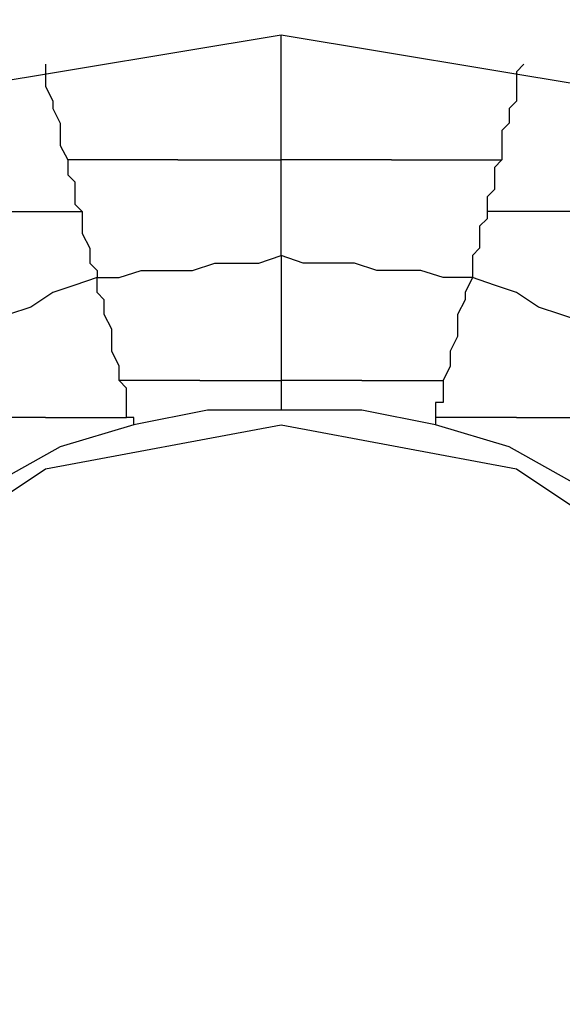
# Model space of a CAD drawing. Units: inches. Extents: x 38.9 to 85.2, y 1.1 to 34.8.
# Drawn here: x 61.7 to 61.7, y 19 to 19.1 of the extents above; entities that cross this region are included whole.
import ezdxf

# ---------------------------------------------------------------- set-up
doc = ezdxf.new("R2010")
doc.units = ezdxf.units.IN
doc.header["$MEASUREMENT"] = 0
doc.layers.add('line art', color=7, linetype='Continuous', lineweight=0)

# ---------------------------------------------------------------- blocks, each defined once
blk = doc.blocks.new('Block_3')
at = {"layer": 'line art', "color": 7, "lineweight": 25}
for points, knots in [([(61.575036, 19.033604), (61.575036, 19.033604), (61.579102, 19.068286), (61.579102, 19.068286), (61.579102, 19.068286), (61.591348, 19.100933), (61.591348, 19.100933), (61.591348, 19.100933), (61.611065, 19.129492), (61.611065, 19.129492), (61.611065, 19.129492), (61.636904, 19.152612), (61.636904, 19.152612), (61.636904, 19.152612), (61.668181, 19.168925), (61.668181, 19.168925), (61.668181, 19.168925), (61.7022, 19.177081), (61.7022, 19.177081), (61.7022, 19.177081), (61.736881, 19.177081), (61.736881, 19.177081), (61.736881, 19.177081), (61.770877, 19.168925), (61.770877, 19.168925), (61.770877, 19.168925), (61.801468, 19.152612), (61.801468, 19.152612), (61.801468, 19.152612), (61.827308, 19.129492), (61.827308, 19.129492), (61.827308, 19.129492), (61.847025, 19.100933), (61.847025, 19.100933), (61.847025, 19.100933), (61.859956, 19.068286), (61.859956, 19.068286), (61.859956, 19.068286), (61.864023, 19.033604), (61.864023, 19.033604)], [0, 0, 0, 0, 1, 1, 1, 2, 2, 2, 3, 3, 3, 4, 4, 4, 5, 5, 5, 6, 6, 6, 7, 7, 7, 8, 8, 8, 9, 9, 9, 10, 10, 10, 11, 11, 11, 12, 12, 12, 13, 13, 13, 13]), ([(61.626715, 19.033604), (61.626715, 19.033604), (61.631467, 19.062163), (61.631467, 19.062163), (61.631467, 19.062163), (61.644398, 19.088002), (61.644398, 19.088002), (61.644398, 19.088002), (61.6648, 19.108404), (61.6648, 19.108404), (61.6648, 19.108404), (61.69064, 19.121335), (61.69064, 19.121335), (61.69064, 19.121335), (61.719198, 19.126088), (61.719198, 19.126088), (61.719198, 19.126088), (61.747756, 19.121335), (61.747756, 19.121335), (61.747756, 19.121335), (61.773595, 19.108404), (61.773595, 19.108404), (61.773595, 19.108404), (61.793998, 19.088002), (61.793998, 19.088002), (61.793998, 19.088002), (61.807591, 19.062163), (61.807591, 19.062163), (61.807591, 19.062163), (61.811681, 19.033604), (61.811681, 19.033604)], [0, 0, 0, 0, 1, 1, 1, 2, 2, 2, 3, 3, 3, 4, 4, 4, 5, 5, 5, 6, 6, 6, 7, 7, 7, 8, 8, 8, 9, 9, 9, 10, 10, 10, 10]), ([(61.719198, 19.114527), (61.719198, 19.114527), (61.719198, 19.115875), (61.719198, 19.115875), (61.719198, 19.115875), (61.719198, 19.117931), (61.719198, 19.117931), (61.719198, 19.117931), (61.719198, 19.119279), (61.719198, 19.119279), (61.719198, 19.119279), (61.719198, 19.12065), (61.719198, 19.12065), (61.719198, 19.12065), (61.719198, 19.121998), (61.719198, 19.121998), (61.719198, 19.121998), (61.719198, 19.123369), (61.719198, 19.123369), (61.719198, 19.123369), (61.719198, 19.124717), (61.719198, 19.124717), (61.719198, 19.124717), (61.719198, 19.126088), (61.719198, 19.126088)], [0, 0, 0, 0, 1, 1, 1, 2, 2, 2, 3, 3, 3, 4, 4, 4, 5, 5, 5, 6, 6, 6, 7, 7, 7, 8, 8, 8, 8]), ([(61.697425, 19.123369), (61.697425, 19.123369), (61.697425, 19.122683), (61.697425, 19.122683), (61.697425, 19.122683), (61.697425, 19.121335), (61.697425, 19.121335), (61.697425, 19.121335), (61.698111, 19.119965), (61.698111, 19.119965), (61.698111, 19.119965), (61.698111, 19.119279), (61.698111, 19.119279), (61.698111, 19.119279), (61.698796, 19.117931), (61.698796, 19.117931), (61.698796, 19.117931), (61.698796, 19.117246), (61.698796, 19.117246), (61.698796, 19.117246), (61.698796, 19.115875), (61.698796, 19.115875), (61.698796, 19.115875), (61.699481, 19.114527), (61.699481, 19.114527)], [0, 0, 0, 0, 1, 1, 1, 2, 2, 2, 3, 3, 3, 4, 4, 4, 5, 5, 5, 6, 6, 6, 7, 7, 7, 8, 8, 8, 8]), ([(61.741633, 19.123369), (61.741633, 19.123369), (61.740948, 19.122683), (61.740948, 19.122683), (61.740948, 19.122683), (61.740948, 19.121335), (61.740948, 19.121335), (61.740948, 19.121335), (61.740948, 19.119965), (61.740948, 19.119965), (61.740948, 19.119965), (61.740263, 19.119279), (61.740263, 19.119279), (61.740263, 19.119279), (61.740263, 19.117931), (61.740263, 19.117931), (61.740263, 19.117931), (61.7396, 19.117246), (61.7396, 19.117246), (61.7396, 19.117246), (61.7396, 19.115875), (61.7396, 19.115875), (61.7396, 19.115875), (61.7396, 19.114527), (61.7396, 19.114527)], [0, 0, 0, 0, 1, 1, 1, 2, 2, 2, 3, 3, 3, 4, 4, 4, 5, 5, 5, 6, 6, 6, 7, 7, 7, 8, 8, 8, 8]), ([(61.70967, 19.114527), (61.70967, 19.114527), (61.7083, 19.114527), (61.7083, 19.114527), (61.7083, 19.114527), (61.706952, 19.114527), (61.706952, 19.114527), (61.706952, 19.114527), (61.705581, 19.114527), (61.705581, 19.114527), (61.705581, 19.114527), (61.704234, 19.114527), (61.704234, 19.114527), (61.704234, 19.114527), (61.702863, 19.114527), (61.702863, 19.114527), (61.702863, 19.114527), (61.701514, 19.114527), (61.701514, 19.114527), (61.701514, 19.114527), (61.700829, 19.114527), (61.700829, 19.114527), (61.700829, 19.114527), (61.699481, 19.114527), (61.699481, 19.114527)], [0, 0, 0, 0, 1, 1, 1, 2, 2, 2, 3, 3, 3, 4, 4, 4, 5, 5, 5, 6, 6, 6, 7, 7, 7, 8, 8, 8, 8]), ([(61.699481, 19.114527), (61.699481, 19.114527), (61.699481, 19.113842), (61.699481, 19.113842), (61.699481, 19.113842), (61.699481, 19.113156), (61.699481, 19.113156), (61.699481, 19.113156), (61.700144, 19.112494), (61.700144, 19.112494), (61.700144, 19.112494), (61.700144, 19.111809), (61.700144, 19.111809), (61.700144, 19.111809), (61.700144, 19.111123), (61.700144, 19.111123), (61.700144, 19.111123), (61.700144, 19.110438), (61.700144, 19.110438), (61.700144, 19.110438), (61.700829, 19.109775), (61.700829, 19.109775)], [0, 0, 0, 0, 1, 1, 1, 2, 2, 2, 3, 3, 3, 4, 4, 4, 5, 5, 5, 6, 6, 6, 7, 7, 7, 7]), ([(61.70967, 19.114527), (61.70967, 19.114527), (61.711019, 19.114527), (61.711019, 19.114527), (61.711019, 19.114527), (61.711704, 19.114527), (61.711704, 19.114527), (61.711704, 19.114527), (61.713075, 19.114527), (61.713075, 19.114527), (61.713075, 19.114527), (61.714423, 19.114527), (61.714423, 19.114527), (61.714423, 19.114527), (61.715794, 19.114527), (61.715794, 19.114527), (61.715794, 19.114527), (61.717142, 19.114527), (61.717142, 19.114527), (61.717142, 19.114527), (61.717827, 19.114527), (61.717827, 19.114527), (61.717827, 19.114527), (61.719198, 19.114527), (61.719198, 19.114527)], [0, 0, 0, 0, 1, 1, 1, 2, 2, 2, 3, 3, 3, 4, 4, 4, 5, 5, 5, 6, 6, 6, 7, 7, 7, 8, 8, 8, 8]), ([(61.719198, 19.105686), (61.719198, 19.105686), (61.719198, 19.106371), (61.719198, 19.106371), (61.719198, 19.106371), (61.719198, 19.107719), (61.719198, 19.107719), (61.719198, 19.107719), (61.719198, 19.109089), (61.719198, 19.109089), (61.719198, 19.109089), (61.719198, 19.109775), (61.719198, 19.109775), (61.719198, 19.109775), (61.719198, 19.111123), (61.719198, 19.111123), (61.719198, 19.111123), (61.719198, 19.112494), (61.719198, 19.112494), (61.719198, 19.112494), (61.719198, 19.113842), (61.719198, 19.113842), (61.719198, 19.113842), (61.719198, 19.114527), (61.719198, 19.114527)], [0, 0, 0, 0, 1, 1, 1, 2, 2, 2, 3, 3, 3, 4, 4, 4, 5, 5, 5, 6, 6, 6, 7, 7, 7, 8, 8, 8, 8]), ([(61.729387, 19.114527), (61.729387, 19.114527), (61.72804, 19.114527), (61.72804, 19.114527), (61.72804, 19.114527), (61.726669, 19.114527), (61.726669, 19.114527), (61.726669, 19.114527), (61.725321, 19.114527), (61.725321, 19.114527), (61.725321, 19.114527), (61.72395, 19.114527), (61.72395, 19.114527), (61.72395, 19.114527), (61.723264, 19.114527), (61.723264, 19.114527), (61.723264, 19.114527), (61.721917, 19.114527), (61.721917, 19.114527), (61.721917, 19.114527), (61.720546, 19.114527), (61.720546, 19.114527), (61.720546, 19.114527), (61.719198, 19.114527), (61.719198, 19.114527)], [0, 0, 0, 0, 1, 1, 1, 2, 2, 2, 3, 3, 3, 4, 4, 4, 5, 5, 5, 6, 6, 6, 7, 7, 7, 8, 8, 8, 8]), ([(61.729387, 19.114527), (61.729387, 19.114527), (61.730758, 19.114527), (61.730758, 19.114527), (61.730758, 19.114527), (61.732106, 19.114527), (61.732106, 19.114527), (61.732106, 19.114527), (61.732792, 19.114527), (61.732792, 19.114527), (61.732792, 19.114527), (61.734163, 19.114527), (61.734163, 19.114527), (61.734163, 19.114527), (61.73551, 19.114527), (61.73551, 19.114527), (61.73551, 19.114527), (61.736881, 19.114527), (61.736881, 19.114527), (61.736881, 19.114527), (61.738229, 19.114527), (61.738229, 19.114527), (61.738229, 19.114527), (61.7396, 19.114527), (61.7396, 19.114527)], [0, 0, 0, 0, 1, 1, 1, 2, 2, 2, 3, 3, 3, 4, 4, 4, 5, 5, 5, 6, 6, 6, 7, 7, 7, 8, 8, 8, 8]), ([(61.7396, 19.114527), (61.7396, 19.114527), (61.738915, 19.113842), (61.738915, 19.113842), (61.738915, 19.113842), (61.738915, 19.113156), (61.738915, 19.113156), (61.738915, 19.113156), (61.738915, 19.112494), (61.738915, 19.112494), (61.738915, 19.112494), (61.738915, 19.111809), (61.738915, 19.111809), (61.738915, 19.111809), (61.738229, 19.111123), (61.738229, 19.111123), (61.738229, 19.111123), (61.738229, 19.110438), (61.738229, 19.110438), (61.738229, 19.110438), (61.738229, 19.109775), (61.738229, 19.109775)], [0, 0, 0, 0, 1, 1, 1, 2, 2, 2, 3, 3, 3, 4, 4, 4, 5, 5, 5, 6, 6, 6, 7, 7, 7, 7]), ([(61.69064, 19.109775), (61.69064, 19.109775), (61.691987, 19.109775), (61.691987, 19.109775), (61.691987, 19.109775), (61.692673, 19.109775), (61.692673, 19.109775), (61.692673, 19.109775), (61.694021, 19.109775), (61.694021, 19.109775), (61.694021, 19.109775), (61.695391, 19.109775), (61.695391, 19.109775), (61.695391, 19.109775), (61.69674, 19.109775), (61.69674, 19.109775), (61.69674, 19.109775), (61.698111, 19.109775), (61.698111, 19.109775), (61.698111, 19.109775), (61.699481, 19.109775), (61.699481, 19.109775), (61.699481, 19.109775), (61.700829, 19.109775), (61.700829, 19.109775)], [0, 0, 0, 0, 1, 1, 1, 2, 2, 2, 3, 3, 3, 4, 4, 4, 5, 5, 5, 6, 6, 6, 7, 7, 7, 8, 8, 8, 8]), ([(61.700829, 19.109775), (61.700829, 19.109775), (61.700829, 19.109089), (61.700829, 19.109089), (61.700829, 19.109089), (61.700829, 19.108404), (61.700829, 19.108404), (61.700829, 19.108404), (61.700829, 19.107719), (61.700829, 19.107719), (61.700829, 19.107719), (61.701514, 19.106371), (61.701514, 19.106371), (61.701514, 19.106371), (61.701514, 19.105686), (61.701514, 19.105686), (61.701514, 19.105686), (61.701514, 19.105), (61.701514, 19.105), (61.701514, 19.105), (61.7022, 19.104315), (61.7022, 19.104315), (61.7022, 19.104315), (61.7022, 19.103652), (61.7022, 19.103652)], [0, 0, 0, 0, 1, 1, 1, 2, 2, 2, 3, 3, 3, 4, 4, 4, 5, 5, 5, 6, 6, 6, 7, 7, 7, 8, 8, 8, 8]), ([(61.738229, 19.109775), (61.738229, 19.109775), (61.738229, 19.109089), (61.738229, 19.109089), (61.738229, 19.109089), (61.737543, 19.108404), (61.737543, 19.108404), (61.737543, 19.108404), (61.737543, 19.107719), (61.737543, 19.107719), (61.737543, 19.107719), (61.737543, 19.106371), (61.737543, 19.106371), (61.737543, 19.106371), (61.736881, 19.105686), (61.736881, 19.105686), (61.736881, 19.105686), (61.736881, 19.105), (61.736881, 19.105), (61.736881, 19.105), (61.736881, 19.104315), (61.736881, 19.104315), (61.736881, 19.104315), (61.736881, 19.103652), (61.736881, 19.103652)], [0, 0, 0, 0, 1, 1, 1, 2, 2, 2, 3, 3, 3, 4, 4, 4, 5, 5, 5, 6, 6, 6, 7, 7, 7, 8, 8, 8, 8]), ([(61.748442, 19.109775), (61.748442, 19.109775), (61.747071, 19.109775), (61.747071, 19.109775), (61.747071, 19.109775), (61.745723, 19.109775), (61.745723, 19.109775), (61.745723, 19.109775), (61.744352, 19.109775), (61.744352, 19.109775), (61.744352, 19.109775), (61.742981, 19.109775), (61.742981, 19.109775), (61.742981, 19.109775), (61.741633, 19.109775), (61.741633, 19.109775), (61.741633, 19.109775), (61.740948, 19.109775), (61.740948, 19.109775), (61.740948, 19.109775), (61.7396, 19.109775), (61.7396, 19.109775), (61.7396, 19.109775), (61.738229, 19.109775), (61.738229, 19.109775)], [0, 0, 0, 0, 1, 1, 1, 2, 2, 2, 3, 3, 3, 4, 4, 4, 5, 5, 5, 6, 6, 6, 7, 7, 7, 8, 8, 8, 8]), ([(61.7022, 19.103652), (61.7022, 19.103652), (61.704234, 19.103652), (61.704234, 19.103652), (61.704234, 19.103652), (61.706267, 19.104315), (61.706267, 19.104315), (61.706267, 19.104315), (61.7083, 19.104315), (61.7083, 19.104315), (61.7083, 19.104315), (61.711019, 19.104315), (61.711019, 19.104315), (61.711019, 19.104315), (61.713075, 19.105), (61.713075, 19.105), (61.713075, 19.105), (61.715108, 19.105), (61.715108, 19.105), (61.715108, 19.105), (61.717142, 19.105), (61.717142, 19.105), (61.717142, 19.105), (61.719198, 19.105686), (61.719198, 19.105686)], [0, 0, 0, 0, 1, 1, 1, 2, 2, 2, 3, 3, 3, 4, 4, 4, 5, 5, 5, 6, 6, 6, 7, 7, 7, 8, 8, 8, 8]), ([(61.736881, 19.103652), (61.736881, 19.103652), (61.734163, 19.103652), (61.734163, 19.103652), (61.734163, 19.103652), (61.732106, 19.104315), (61.732106, 19.104315), (61.732106, 19.104315), (61.730073, 19.104315), (61.730073, 19.104315), (61.730073, 19.104315), (61.72804, 19.104315), (61.72804, 19.104315), (61.72804, 19.104315), (61.725983, 19.105), (61.725983, 19.105), (61.725983, 19.105), (61.72395, 19.105), (61.72395, 19.105), (61.72395, 19.105), (61.721231, 19.105), (61.721231, 19.105), (61.721231, 19.105), (61.719198, 19.105686), (61.719198, 19.105686)], [0, 0, 0, 0, 1, 1, 1, 2, 2, 2, 3, 3, 3, 4, 4, 4, 5, 5, 5, 6, 6, 6, 7, 7, 7, 8, 8, 8, 8]), ([(61.719198, 19.105686), (61.719198, 19.105686), (61.719198, 19.104315), (61.719198, 19.104315), (61.719198, 19.104315), (61.719198, 19.102966), (61.719198, 19.102966), (61.719198, 19.102966), (61.719198, 19.101596), (61.719198, 19.101596), (61.719198, 19.101596), (61.719198, 19.100248), (61.719198, 19.100248), (61.719198, 19.100248), (61.719198, 19.098877), (61.719198, 19.098877), (61.719198, 19.098877), (61.719198, 19.097529), (61.719198, 19.097529), (61.719198, 19.097529), (61.719198, 19.096159), (61.719198, 19.096159), (61.719198, 19.096159), (61.719198, 19.094125), (61.719198, 19.094125)], [0, 0, 0, 0, 1, 1, 1, 2, 2, 2, 3, 3, 3, 4, 4, 4, 5, 5, 5, 6, 6, 6, 7, 7, 7, 8, 8, 8, 8]), ([(61.7022, 19.103652), (61.7022, 19.103652), (61.700144, 19.102966), (61.700144, 19.102966), (61.700144, 19.102966), (61.698111, 19.102281), (61.698111, 19.102281), (61.698111, 19.102281), (61.696077, 19.100933), (61.696077, 19.100933), (61.696077, 19.100933), (61.694021, 19.100248), (61.694021, 19.100248), (61.694021, 19.100248), (61.691987, 19.099563), (61.691987, 19.099563), (61.691987, 19.099563), (61.689954, 19.098877), (61.689954, 19.098877), (61.689954, 19.098877), (61.687921, 19.098215), (61.687921, 19.098215), (61.687921, 19.098215), (61.685864, 19.097529), (61.685864, 19.097529)], [0, 0, 0, 0, 1, 1, 1, 2, 2, 2, 3, 3, 3, 4, 4, 4, 5, 5, 5, 6, 6, 6, 7, 7, 7, 8, 8, 8, 8]), ([(61.704234, 19.094125), (61.704234, 19.094125), (61.704234, 19.095473), (61.704234, 19.095473), (61.704234, 19.095473), (61.703548, 19.096844), (61.703548, 19.096844), (61.703548, 19.096844), (61.703548, 19.098215), (61.703548, 19.098215), (61.703548, 19.098215), (61.703548, 19.098877), (61.703548, 19.098877), (61.703548, 19.098877), (61.702863, 19.100248), (61.702863, 19.100248), (61.702863, 19.100248), (61.702863, 19.101596), (61.702863, 19.101596), (61.702863, 19.101596), (61.7022, 19.102281), (61.7022, 19.102281), (61.7022, 19.102281), (61.7022, 19.103652), (61.7022, 19.103652)], [0, 0, 0, 0, 1, 1, 1, 2, 2, 2, 3, 3, 3, 4, 4, 4, 5, 5, 5, 6, 6, 6, 7, 7, 7, 8, 8, 8, 8]), ([(61.736881, 19.103652), (61.736881, 19.103652), (61.736196, 19.102281), (61.736196, 19.102281), (61.736196, 19.102281), (61.736196, 19.101596), (61.736196, 19.101596), (61.736196, 19.101596), (61.73551, 19.100248), (61.73551, 19.100248), (61.73551, 19.100248), (61.73551, 19.098877), (61.73551, 19.098877), (61.73551, 19.098877), (61.73551, 19.098215), (61.73551, 19.098215), (61.73551, 19.098215), (61.734825, 19.096844), (61.734825, 19.096844), (61.734825, 19.096844), (61.734825, 19.095473), (61.734825, 19.095473), (61.734825, 19.095473), (61.734163, 19.094125), (61.734163, 19.094125)], [0, 0, 0, 0, 1, 1, 1, 2, 2, 2, 3, 3, 3, 4, 4, 4, 5, 5, 5, 6, 6, 6, 7, 7, 7, 8, 8, 8, 8]), ([(61.752508, 19.097529), (61.752508, 19.097529), (61.75116, 19.098215), (61.75116, 19.098215), (61.75116, 19.098215), (61.749104, 19.098877), (61.749104, 19.098877), (61.749104, 19.098877), (61.747071, 19.099563), (61.747071, 19.099563), (61.747071, 19.099563), (61.745037, 19.100248), (61.745037, 19.100248), (61.745037, 19.100248), (61.742981, 19.100933), (61.742981, 19.100933), (61.742981, 19.100933), (61.740948, 19.102281), (61.740948, 19.102281), (61.740948, 19.102281), (61.738915, 19.102966), (61.738915, 19.102966), (61.738915, 19.102966), (61.736881, 19.103652), (61.736881, 19.103652)], [0, 0, 0, 0, 1, 1, 1, 2, 2, 2, 3, 3, 3, 4, 4, 4, 5, 5, 5, 6, 6, 6, 7, 7, 7, 8, 8, 8, 8]), ([(61.704919, 19.090721), (61.704919, 19.090721), (61.704919, 19.091406), (61.704919, 19.091406), (61.704919, 19.091406), (61.704919, 19.092092), (61.704919, 19.092092), (61.704919, 19.092092), (61.704919, 19.092754), (61.704919, 19.092754), (61.704919, 19.092754), (61.704919, 19.09344), (61.704919, 19.09344), (61.704919, 19.09344), (61.704234, 19.094125), (61.704234, 19.094125)], [0, 0, 0, 0, 1, 1, 1, 2, 2, 2, 3, 3, 3, 4, 4, 4, 5, 5, 5, 5]), ([(61.711704, 19.094125), (61.711704, 19.094125), (61.711019, 19.094125), (61.711019, 19.094125), (61.711019, 19.094125), (61.710357, 19.094125), (61.710357, 19.094125), (61.710357, 19.094125), (61.708985, 19.094125), (61.708985, 19.094125), (61.708985, 19.094125), (61.7083, 19.094125), (61.7083, 19.094125), (61.7083, 19.094125), (61.706952, 19.094125), (61.706952, 19.094125), (61.706952, 19.094125), (61.706267, 19.094125), (61.706267, 19.094125), (61.706267, 19.094125), (61.705581, 19.094125), (61.705581, 19.094125), (61.705581, 19.094125), (61.704234, 19.094125), (61.704234, 19.094125)], [0, 0, 0, 0, 1, 1, 1, 2, 2, 2, 3, 3, 3, 4, 4, 4, 5, 5, 5, 6, 6, 6, 7, 7, 7, 8, 8, 8, 8]), ([(61.711704, 19.094125), (61.711704, 19.094125), (61.713075, 19.094125), (61.713075, 19.094125), (61.713075, 19.094125), (61.71376, 19.094125), (61.71376, 19.094125), (61.71376, 19.094125), (61.714423, 19.094125), (61.714423, 19.094125), (61.714423, 19.094125), (61.715794, 19.094125), (61.715794, 19.094125), (61.715794, 19.094125), (61.716479, 19.094125), (61.716479, 19.094125), (61.716479, 19.094125), (61.717827, 19.094125), (61.717827, 19.094125), (61.717827, 19.094125), (61.718513, 19.094125), (61.718513, 19.094125), (61.718513, 19.094125), (61.719198, 19.094125), (61.719198, 19.094125)], [0, 0, 0, 0, 1, 1, 1, 2, 2, 2, 3, 3, 3, 4, 4, 4, 5, 5, 5, 6, 6, 6, 7, 7, 7, 8, 8, 8, 8]), ([(61.719198, 19.094125), (61.719198, 19.094125), (61.719198, 19.094125), (61.719198, 19.094125), (61.719198, 19.094125), (61.719198, 19.09344), (61.719198, 19.09344), (61.719198, 19.09344), (61.719198, 19.092754), (61.719198, 19.092754), (61.719198, 19.092754), (61.719198, 19.092092), (61.719198, 19.092092), (61.719198, 19.092092), (61.719198, 19.091406), (61.719198, 19.091406)], [0, 0, 0, 0, 1, 1, 1, 2, 2, 2, 3, 3, 3, 4, 4, 4, 5, 5, 5, 5]), ([(61.726669, 19.094125), (61.726669, 19.094125), (61.725983, 19.094125), (61.725983, 19.094125), (61.725983, 19.094125), (61.724636, 19.094125), (61.724636, 19.094125), (61.724636, 19.094125), (61.72395, 19.094125), (61.72395, 19.094125), (61.72395, 19.094125), (61.723264, 19.094125), (61.723264, 19.094125), (61.723264, 19.094125), (61.721917, 19.094125), (61.721917, 19.094125), (61.721917, 19.094125), (61.721231, 19.094125), (61.721231, 19.094125), (61.721231, 19.094125), (61.720546, 19.094125), (61.720546, 19.094125), (61.720546, 19.094125), (61.719198, 19.094125), (61.719198, 19.094125)], [0, 0, 0, 0, 1, 1, 1, 2, 2, 2, 3, 3, 3, 4, 4, 4, 5, 5, 5, 6, 6, 6, 7, 7, 7, 8, 8, 8, 8]), ([(61.726669, 19.094125), (61.726669, 19.094125), (61.72804, 19.094125), (61.72804, 19.094125), (61.72804, 19.094125), (61.728702, 19.094125), (61.728702, 19.094125), (61.728702, 19.094125), (61.729387, 19.094125), (61.729387, 19.094125), (61.729387, 19.094125), (61.730758, 19.094125), (61.730758, 19.094125), (61.730758, 19.094125), (61.731421, 19.094125), (61.731421, 19.094125), (61.731421, 19.094125), (61.732792, 19.094125), (61.732792, 19.094125), (61.732792, 19.094125), (61.733477, 19.094125), (61.733477, 19.094125), (61.733477, 19.094125), (61.734163, 19.094125), (61.734163, 19.094125)], [0, 0, 0, 0, 1, 1, 1, 2, 2, 2, 3, 3, 3, 4, 4, 4, 5, 5, 5, 6, 6, 6, 7, 7, 7, 8, 8, 8, 8]), ([(61.734163, 19.094125), (61.734163, 19.094125), (61.734163, 19.094125), (61.734163, 19.094125), (61.734163, 19.094125), (61.734163, 19.09344), (61.734163, 19.09344), (61.734163, 19.09344), (61.734163, 19.092754), (61.734163, 19.092754), (61.734163, 19.092754), (61.734163, 19.092092), (61.734163, 19.092092), (61.734163, 19.092092), (61.733477, 19.092092), (61.733477, 19.092092), (61.733477, 19.092092), (61.733477, 19.091406), (61.733477, 19.091406), (61.733477, 19.091406), (61.733477, 19.090721), (61.733477, 19.090721)], [0, 0, 0, 0, 1, 1, 1, 2, 2, 2, 3, 3, 3, 4, 4, 4, 5, 5, 5, 6, 6, 6, 7, 7, 7, 7]), ([(61.697425, 19.090721), (61.697425, 19.090721), (61.69674, 19.090721), (61.69674, 19.090721), (61.69674, 19.090721), (61.695391, 19.090721), (61.695391, 19.090721), (61.695391, 19.090721), (61.694706, 19.090721), (61.694706, 19.090721), (61.694706, 19.090721), (61.693358, 19.090721), (61.693358, 19.090721), (61.693358, 19.090721), (61.692673, 19.090721), (61.692673, 19.090721), (61.692673, 19.090721), (61.691302, 19.090721), (61.691302, 19.090721), (61.691302, 19.090721), (61.69064, 19.090721), (61.69064, 19.090721), (61.69064, 19.090721), (61.689269, 19.090721), (61.689269, 19.090721)], [0, 0, 0, 0, 1, 1, 1, 2, 2, 2, 3, 3, 3, 4, 4, 4, 5, 5, 5, 6, 6, 6, 7, 7, 7, 8, 8, 8, 8]), ([(61.697425, 19.090721), (61.697425, 19.090721), (61.698796, 19.090721), (61.698796, 19.090721), (61.698796, 19.090721), (61.699481, 19.090721), (61.699481, 19.090721), (61.699481, 19.090721), (61.700829, 19.090721), (61.700829, 19.090721), (61.700829, 19.090721), (61.701514, 19.090721), (61.701514, 19.090721), (61.701514, 19.090721), (61.7022, 19.090721), (61.7022, 19.090721), (61.7022, 19.090721), (61.703548, 19.090721), (61.703548, 19.090721), (61.703548, 19.090721), (61.704234, 19.090721), (61.704234, 19.090721), (61.704234, 19.090721), (61.704919, 19.090721), (61.704919, 19.090721)], [0, 0, 0, 0, 1, 1, 1, 2, 2, 2, 3, 3, 3, 4, 4, 4, 5, 5, 5, 6, 6, 6, 7, 7, 7, 8, 8, 8, 8]), ([(61.705581, 19.090036), (61.705581, 19.090036), (61.705581, 19.090036), (61.705581, 19.090036), (61.705581, 19.090036), (61.705581, 19.090721), (61.705581, 19.090721), (61.705581, 19.090721), (61.704919, 19.090721), (61.704919, 19.090721)], [0, 0, 0, 0, 1, 1, 1, 2, 2, 2, 3, 3, 3, 3]), ([(61.719198, 19.091406), (61.719198, 19.091406), (61.71239, 19.091406), (61.71239, 19.091406), (61.71239, 19.091406), (61.705581, 19.090036), (61.705581, 19.090036)], [0, 0, 0, 0, 1, 1, 1, 2, 2, 2, 2]), ([(61.733477, 19.090036), (61.733477, 19.090036), (61.726669, 19.091406), (61.726669, 19.091406), (61.726669, 19.091406), (61.719198, 19.091406), (61.719198, 19.091406)], [0, 0, 0, 0, 1, 1, 1, 2, 2, 2, 2]), ([(61.740948, 19.090721), (61.740948, 19.090721), (61.740263, 19.090721), (61.740263, 19.090721), (61.740263, 19.090721), (61.738915, 19.090721), (61.738915, 19.090721), (61.738915, 19.090721), (61.738229, 19.090721), (61.738229, 19.090721), (61.738229, 19.090721), (61.737543, 19.090721), (61.737543, 19.090721), (61.737543, 19.090721), (61.736196, 19.090721), (61.736196, 19.090721), (61.736196, 19.090721), (61.73551, 19.090721), (61.73551, 19.090721), (61.73551, 19.090721), (61.734163, 19.090721), (61.734163, 19.090721), (61.734163, 19.090721), (61.733477, 19.090721), (61.733477, 19.090721)], [0, 0, 0, 0, 1, 1, 1, 2, 2, 2, 3, 3, 3, 4, 4, 4, 5, 5, 5, 6, 6, 6, 7, 7, 7, 8, 8, 8, 8]), ([(61.733477, 19.090721), (61.733477, 19.090721), (61.733477, 19.090721), (61.733477, 19.090721), (61.733477, 19.090721), (61.733477, 19.090036), (61.733477, 19.090036)], [0, 0, 0, 0, 1, 1, 1, 2, 2, 2, 2]), ([(61.740948, 19.090721), (61.740948, 19.090721), (61.742319, 19.090721), (61.742319, 19.090721), (61.742319, 19.090721), (61.742981, 19.090721), (61.742981, 19.090721), (61.742981, 19.090721), (61.744352, 19.090721), (61.744352, 19.090721), (61.744352, 19.090721), (61.745037, 19.090721), (61.745037, 19.090721), (61.745037, 19.090721), (61.746386, 19.090721), (61.746386, 19.090721), (61.746386, 19.090721), (61.747071, 19.090721), (61.747071, 19.090721), (61.747071, 19.090721), (61.748442, 19.090721), (61.748442, 19.090721), (61.748442, 19.090721), (61.749104, 19.090721), (61.749104, 19.090721)], [0, 0, 0, 0, 1, 1, 1, 2, 2, 2, 3, 3, 3, 4, 4, 4, 5, 5, 5, 6, 6, 6, 7, 7, 7, 8, 8, 8, 8]), ([(61.662744, 19.033604), (61.662744, 19.033604), (61.666833, 19.055354), (61.666833, 19.055354), (61.666833, 19.055354), (61.679079, 19.073723), (61.679079, 19.073723), (61.679079, 19.073723), (61.697425, 19.085969), (61.697425, 19.085969), (61.697425, 19.085969), (61.719198, 19.090036), (61.719198, 19.090036), (61.719198, 19.090036), (61.740948, 19.085969), (61.740948, 19.085969), (61.740948, 19.085969), (61.759316, 19.073723), (61.759316, 19.073723), (61.759316, 19.073723), (61.771562, 19.055354), (61.771562, 19.055354), (61.771562, 19.055354), (61.776315, 19.033604), (61.776315, 19.033604)], [0, 0, 0, 0, 1, 1, 1, 2, 2, 2, 3, 3, 3, 4, 4, 4, 5, 5, 5, 6, 6, 6, 7, 7, 7, 8, 8, 8, 8]), ([(61.705581, 19.090036), (61.705581, 19.090036), (61.698796, 19.088002), (61.698796, 19.088002), (61.698796, 19.088002), (61.692673, 19.084598), (61.692673, 19.084598)], [0, 0, 0, 0, 1, 1, 1, 2, 2, 2, 2]), ([(61.746386, 19.084598), (61.746386, 19.084598), (61.740263, 19.088002), (61.740263, 19.088002), (61.740263, 19.088002), (61.733477, 19.090036), (61.733477, 19.090036)], [0, 0, 0, 0, 1, 1, 1, 2, 2, 2, 2])]:
    blk.add_open_spline(points, degree=3, knots=knots, dxfattribs=at)

msp = doc.modelspace()

# ---------------------------------------------------------------- block references
at = {"layer": 'line art'}
msp.add_blockref('Block_3', (0, 0), dxfattribs=at)

doc.saveas('drawing.dxf')
